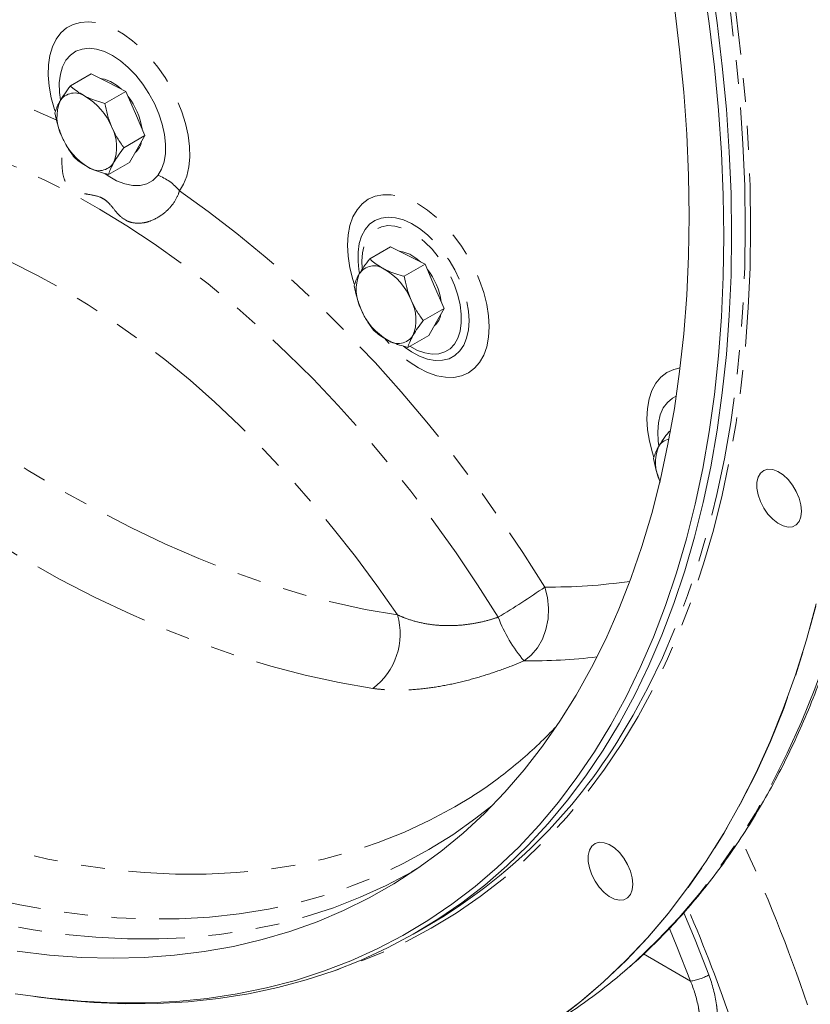
# Model space of a CAD drawing. Units: millimetres. Extents: x 11 to 1180, y 5 to 832.
# Drawn here: x 930 to 972, y 593 to 646 of the extents above; entities that cross this region are included whole.
import ezdxf

# ---------------------------------------------------------------- set-up
doc = ezdxf.new("R2010")
doc.units = ezdxf.units.MM
doc.linetypes.add('PHANTOM', pattern=[12.7, 6.35, -1.27, 1.27, -1.27, 1.27, -1.27])

msp = doc.modelspace()

# ---------------------------------------------------------------- linework, layer by layer
at = {"color": 7, "linetype": 'Continuous', "lineweight": 15}
for p, q in [((934.218558, 642.855958), (933.105544, 642.213429)), ((934.218558, 642.855958), (935.135363, 642.392204)), ((935.135363, 642.392204), (936.052169, 641.92845)), ((936.052169, 641.92845), (934.939155, 641.28592)), ((936.052169, 641.92845), (936.559698, 640.751357)), ((936.559698, 640.751357), (937.067227, 639.574265)), ((937.067227, 639.574265), (935.954213, 638.931736)), ((937.067227, 639.574265), (936.65795, 638.860927)), ((936.65795, 638.860927), (936.248674, 638.147589)), ((936.248674, 638.147589), (935.13566, 637.50506)), ((950.128461, 633.671366), (949.015447, 633.028837)), ((950.128461, 633.671366), (951.045266, 633.207613)), ((951.045266, 633.207613), (951.962072, 632.743858)), ((951.962072, 632.743858), (950.849058, 632.101329)), ((951.962072, 632.743858), (952.4696, 631.566766)), ((952.4696, 631.566766), (952.97713, 630.389674)), ((952.97713, 630.389674), (951.864116, 629.747144)), ((952.97713, 630.389674), (952.567853, 629.676336)), ((952.567853, 629.676336), (952.158576, 628.962998)), ((952.158576, 628.962998), (951.045562, 628.320469)), ((965.010249, 623.893258), (964.925349, 623.844246)), ((951.547868, 600.631881), (951.279606, 600.476774)), ((951.489102, 597.237381), (952.213891, 597.655792)), ((931.114853, 593.849605), (931.43462, 593.805997))]:
    msp.add_line(p, q, dxfattribs=at)
at = {"color": 8, "linetype": 'PHANTOM', "lineweight": 0}
for p, q in [((948.603779, 632.905806), (948.622037, 632.536963)), ((963.572583, 596.098151), (966.07167, 594.655459))]:
    msp.add_line(p, q, dxfattribs=at)
at = {"color": 8, "linetype": 'PHANTOM', "lineweight": 0, "flags": 128}
for points in [[(866.518253, 734.620092), (867.058233, 735.100676), (868.260993, 736.086361), (869.510956, 736.998205), (870.806766, 737.835222), (872.14702, 738.596511), (873.530272, 739.281244), (874.955019, 739.888683), (876.419725, 740.418168), (877.9228, 740.869129), (879.462625, 741.241072), (881.037526, 741.533603), (882.645802, 741.746395), (884.285715, 741.879228), (885.955486, 741.931955), (887.653314, 741.904516), (889.377355, 741.796946), (891.12575, 741.609357), (892.896601, 741.341951), (894.687996, 740.995021), (896.497996, 740.56894), (898.324641, 740.06417), (900.165956, 739.481261), (902.019947, 738.820833), (903.88461, 738.083614), (905.757925, 737.27039), (907.637867, 736.382053), (909.5224, 735.41955), (911.409486, 734.383933), (913.297083, 733.276324), (915.183147, 732.097909), (917.065639, 730.849976), (918.942522, 729.53387), (920.811763, 728.151021), (922.671341, 726.702911), (924.519244, 725.191123), (926.353473, 723.617278), (928.172042, 721.983094), (929.972982, 720.29033), (931.754348, 718.54082), (933.514208, 716.73645), (935.250659, 714.879191), (936.961826, 712.971031), (938.645854, 711.014051), (940.300918, 709.010362), (941.925234, 706.962127), (943.517039, 704.871574), (945.07461, 702.740956), (946.596267, 700.572583), (948.08036, 698.368799), (949.52528, 696.13199), (950.929471, 693.864574), (952.291407, 691.569005), (953.609618, 689.247771), (954.882674, 686.90338), (956.109203, 684.538369), (957.287871, 682.155301), (958.417412, 679.756746), (959.496593, 677.34531), (960.524254, 674.923594), (961.499279, 672.494222), (962.420609, 670.059823), (963.287259, 667.623032), (964.098286, 665.186478), (964.852804, 662.752812), (965.550007, 660.324656), (966.189138, 657.904639), (966.769505, 655.495382), (967.290477, 653.099493), (967.751495, 650.719559), (968.152054, 648.358163), (968.491726, 646.017856), (968.770143, 643.701169), (968.987004, 641.410609), (969.142073, 639.148657), (969.23518, 636.91776), (969.266227, 634.720332)], [(968.983379, 634.720332), (968.952412, 636.912343), (968.859531, 639.137744), (968.704847, 641.394121), (968.488523, 643.679034), (968.210791, 645.990012), (967.871956, 648.324553), (967.472383, 650.68013), (967.012498, 653.054198), (966.492811, 655.444183), (965.913877, 657.847501), (965.276322, 660.261554), (964.580835, 662.683727), (963.828172, 665.111401), (963.019147, 667.541944), (962.154636, 669.972731), (961.235572, 672.401131), (960.262949, 674.824516), (959.237821, 677.240262), (958.161301, 679.645757), (957.034548, 682.038396), (955.858782, 684.415593), (954.635278, 686.774777), (953.365356, 689.113391), (952.050396, 691.428905), (950.691816, 693.718815), (949.291086, 695.980641), (947.849725, 698.21194), (946.36929, 700.41029), (944.851385, 702.573322), (943.297652, 704.698689), (941.709769, 706.784094), (940.089457, 708.827274), (938.43847, 710.826029), (936.758594, 712.778185), (935.051644, 714.681641), (933.319471, 716.534326), (931.563948, 718.334245), (929.786973, 720.079444), (927.990471, 721.768034), (926.176383, 723.398195), (924.346675, 724.968158), (922.503327, 726.476222), (920.648331, 727.920762), (918.783696, 729.30021), (916.911439, 730.613073), (915.033586, 731.857927), (913.15217, 733.033433), (911.269225, 734.13832), (909.38679, 735.171381), (907.506901, 736.131512), (905.631593, 737.017662), (903.762894, 737.828878), (901.902827, 738.564284), (900.053404, 739.223083), (898.216628, 739.804553), (896.394484, 740.308082), (894.588944, 740.733115), (892.801964, 741.079187), (891.035476, 741.34593), (889.291391, 741.533063), (887.571599, 741.640364), (886.380361, 741.667939)], [(962.559552, 595.186209), (963.122902, 595.682841), (964.320415, 596.823812), (965.467094, 598.036985), (966.56179, 599.321151), (967.603407, 600.675019), (968.590903, 602.097232), (969.52328, 603.586363), (970.399608, 605.14092), (971.219006, 606.759347), (971.980658, 608.44002), (972.683794, 610.181253), (973.327713, 611.9813), (973.911774, 613.838355), (974.43538, 615.750561), (974.898015, 617.715998), (975.299211, 619.732696), (975.638567, 621.798635), (975.91574, 623.911742), (976.130463, 626.069896), (976.282507, 628.270939), (976.371727, 630.512661), (976.398032, 632.792815), (976.361396, 635.109115), (976.26185, 637.459243), (976.099506, 639.840834), (975.874515, 642.25151), (975.587111, 644.688847), (975.237576, 647.150406), (974.826265, 649.633715), (974.353588, 652.136289), (973.82002, 654.655617), (973.226097, 657.189171), (972.572405, 659.73442), (971.859612, 662.288803), (971.08843, 664.849757), (970.259623, 667.414726), (969.374033, 669.981129), (968.432541, 672.546402), (967.436095, 675.107961), (966.38569, 677.663249), (965.282385, 680.209695), (964.127277, 682.744757), (962.921535, 685.265883), (961.666354, 687.770556), (960.363005, 690.256257), (959.012794, 692.720492), (957.617064, 695.160799), (956.177225, 697.574724), (954.694713, 699.959858), (953.17102, 702.313798), (951.607669, 704.634187), (950.006231, 706.918701), (948.36831, 709.165046), (946.695546, 711.370978), (944.989621, 713.534274), (943.252241, 715.652775), (941.485147, 717.724355), (939.690113, 719.746938), (937.868937, 721.71849), (936.023448, 723.63704), (934.155493, 725.500666), (932.266945, 727.307495), (930.359698, 729.055722), (928.435664, 730.743586), (926.496771, 732.369396), (924.544964, 733.93153)], [(922.809674, 733.027912), (924.764135, 731.464811), (926.70569, 729.837914), (928.632392, 728.148839), (930.542311, 726.399283), (932.433528, 724.591004), (934.304146, 722.725817), (936.152293, 720.805585), (937.976109, 718.832243), (939.773767, 716.807767), (941.543463, 714.734186), (943.283424, 712.613587), (944.991902, 710.448094), (946.667187, 708.239873), (948.307592, 705.991145), (949.911477, 703.704165), (951.47723, 701.381227), (953.00328, 699.024661), (954.488101, 696.636826), (955.9302, 694.22013), (957.328127, 691.776988), (958.680487, 689.309851), (959.985917, 686.821197), (961.243116, 684.313519), (962.450813, 681.789333), (963.607796, 679.251178), (964.712913, 676.701593), (965.765051, 674.143135), (966.763157, 671.578373), (967.706224, 669.009879), (968.59331, 666.440234), (969.423529, 663.872007), (970.196039, 661.30778), (970.910075, 658.750124), (971.564911, 656.201608), (972.159898, 653.664783), (972.69443, 651.1422), (973.167982, 648.636382), (973.580073, 646.149847), (973.930292, 643.685088), (974.218281, 641.244581), (974.443762, 638.830769), (974.606501, 636.446076), (974.706331, 634.092897), (974.743162, 631.773588), (974.716958, 629.490474), (974.627733, 627.245853), (974.475583, 625.041971), (974.260665, 622.881038), (973.983186, 620.765227), (973.643435, 618.696653), (973.241744, 616.677396), (972.778513, 614.709484), (972.254222, 612.794885), (971.669382, 610.935522), (971.024583, 609.133265), (970.320477, 607.389914), (969.557767, 605.707221), (968.737221, 604.086874), (967.859655, 602.530502), (966.925955, 601.03966), (965.937052, 599.61585), (964.89395, 598.260492), (963.797684, 596.974951), (962.649356, 595.760521), (961.45012, 594.618412), (960.877813, 594.1143)], [(951.279606, 600.476774), (951.23767, 600.452913), (949.899344, 599.743647), (948.518666, 599.111582), (947.097193, 598.557437), (945.636525, 598.081838), (944.138318, 597.685315), (942.604262, 597.368316), (941.036083, 597.131209), (939.435559, 596.974256), (937.804492, 596.897628), (936.144723, 596.901417), (934.458127, 596.985625), (932.746608, 597.150143), (931.012098, 597.394794), (929.256554, 597.719305), (927.48196, 598.123298), (925.690316, 598.606329), (923.883647, 599.167851), (922.063992, 599.807221), (920.233405, 600.523729), (918.393952, 601.316553), (916.54771, 602.18481), (914.696763, 603.127516), (912.8432, 604.143604), (910.989113, 605.231929), (909.136597, 606.391269), (907.287741, 607.620302), (905.444634, 608.917651), (903.609354, 610.281844), (901.783976, 611.711348), (899.970558, 613.204543), (898.171149, 614.759753), (896.387777, 616.375211), (894.622459, 618.049097), (892.877186, 619.77953), (891.153929, 621.564545), (889.454631, 623.402132), (887.781214, 625.290215), (886.135561, 627.226666), (884.519538, 629.209295), (882.934964, 631.235865), (881.383625, 633.304092), (879.867279, 635.411635), (878.387635, 637.556123), (876.946363, 639.735126), (875.545088, 641.946191), (874.185394, 644.186819), (872.868816, 646.454484), (871.59684, 648.746619), (870.370902, 651.060646), (869.192384, 653.393944), (868.062619, 655.743886), (866.98288, 658.107815), (865.954386, 660.483063), (864.978302, 662.86695), (864.055728, 665.256782), (863.187698, 667.649868), (862.375207, 670.043498), (861.619156, 672.434978), (860.920409, 674.821603), (860.27975, 677.200681), (859.697908, 679.569523), (859.175534, 681.92546), (858.713215, 684.265832), (858.311482, 686.587992), (857.970782, 688.889323), (857.691502, 691.167227), (857.473955, 693.419131), (857.318391, 695.642493), (857.224983, 697.834803), (857.193837, 699.993588)], [(932.289177, 640.877814), (932.259577, 640.969156), (932.090265, 641.589962), (931.980427, 642.197187), (931.931875, 642.780804), (931.94541, 643.331182), (932.020809, 643.839237), (932.156829, 644.296582), (932.351222, 644.695666), (932.600781, 645.029903), (932.901386, 645.293773), (933.248076, 645.482923), (933.635127, 645.594233), (934.056151, 645.625864), (934.504197, 645.577291), (934.971871, 645.449318), (935.451452, 645.244058), (935.935024, 644.964898), (936.414605, 644.616445), (936.882279, 644.204454), (937.330325, 643.735723), (937.751349, 643.217989), (938.1384, 642.6598), (938.48509, 642.07037), (938.785695, 641.459428), (939.035254, 640.837057), (939.229647, 640.213531), (939.365667, 639.599141), (939.441066, 639.004032), (939.454601, 638.438026), (939.406049, 637.910467), (939.29621, 637.430059), (939.126899, 637.004736), (938.900908, 636.641517), (938.900908, 636.641517)], [(918.807355, 643.213536), (920.219249, 643.284601), (921.66593, 643.257304), (923.144147, 643.131711), (924.650575, 642.908097), (926.181828, 642.586972), (927.734463, 642.169053), (929.304991, 641.655281), (930.88988, 641.046813), (932.377202, 640.395472)], [(955.851271, 613.991099), (954.749169, 615.718374), (953.605326, 617.410862), (952.422098, 619.065084), (951.201924, 620.677627), (949.947318, 622.24517), (948.660864, 623.764484), (947.345214, 625.232434), (946.003079, 626.646), (944.637223, 628.002268), (943.250462, 629.298444), (941.845652, 630.531857), (940.425688, 631.699962), (938.993497, 632.800357), (937.552028, 633.830773), (936.104253, 634.789087), (934.653154, 635.673323), (933.201721, 636.48166), (931.752945, 637.212435), (930.309811, 637.864138), (928.875293, 638.435429), (927.452346, 638.925128), (926.043902, 639.332231), (924.652864, 639.655895), (923.282097, 639.895454)], [(938.900908, 636.641517), (940.431314, 635.549377), (941.951925, 634.382775), (943.459596, 633.14412), (944.95121, 631.835974), (946.423685, 630.46104), (947.873973, 629.022164), (949.299081, 627.522315), (950.696058, 625.964599), (952.062018, 624.352235), (953.394136, 622.688556), (954.689659, 620.977002), (955.945908, 619.221111), (957.160286, 617.424512), (958.330281, 615.590927)], [(948.199036, 631.693351), (948.125805, 631.926667), (947.967549, 632.556383), (947.871499, 633.169436), (947.839298, 633.755336), (947.871499, 634.304059), (947.967549, 634.806215), (948.125805, 635.253215), (948.343558, 635.637405), (948.617084, 635.952218), (948.941703, 636.192263), (949.311859, 636.353433), (949.72122, 636.432971), (950.16278, 636.429518), (950.628987, 636.343131), (951.11186, 636.175289), (951.603141, 635.928863), (952.094421, 635.608069), (952.577294, 635.218397), (953.0435, 634.766514), (953.485061, 634.260152), (953.894422, 633.707976), (954.264579, 633.119432), (954.589197, 632.504591), (954.862723, 631.873971), (955.080476, 631.238369), (955.238732, 630.60865), (955.334782, 629.995597), (955.366982, 629.409697), (955.366982, 629.409697)], [(950.497761, 614.108914), (949.395641, 615.682422), (948.256588, 617.216389), (947.083122, 618.707439), (945.877837, 620.152261), (944.643395, 621.547669), (943.382526, 622.890573), (942.098017, 624.17801), (940.792708, 625.407133), (939.469484, 626.575225), (938.13127, 627.679704), (936.781023, 628.718126), (935.421729, 629.6882), (934.056392, 630.587776), (932.688031, 631.41487), (931.319669, 632.167652), (929.954332, 632.844461), (928.595038, 633.443794), (927.244791, 633.964335), (925.906577, 634.404924), (924.583353, 634.764595), (923.278044, 635.042549), (921.993535, 635.238175), (920.732666, 635.351039), (919.498224, 635.380887), (918.292939, 635.327658), (917.119473, 635.191463), (915.980421, 634.972618), (914.8783, 634.671591)], [(948.448068, 632.465401), (948.403153, 632.884227), (948.403153, 633.381674), (948.465876, 633.837612), (948.589983, 634.242321), (948.772829, 634.587179), (949.010519, 634.864832), (949.297985, 635.069367), (949.629101, 635.196423), (949.996811, 635.243286), (950.393276, 635.208966), (950.810047, 635.09419), (951.238242, 634.901405), (951.668732, 634.634722), (952.092345, 634.29982), (952.500051, 633.903841), (952.883159, 633.455222), (953.233508, 632.963526), (953.543627, 632.439233), (953.806906, 631.89352), (954.017737, 631.338012), (954.171624, 630.78455), (954.265289, 630.244932), (954.296733, 629.730659), (954.296733, 629.730659)], [(914.8783, 634.671591), (916.594665, 632.985661), (918.331315, 631.358823), (920.086062, 629.793112), (921.856693, 628.290513), (923.640978, 626.852914), (925.436665, 625.482132), (927.241494, 624.179893), (929.053188, 622.947833), (930.869463, 621.787513), (932.688031, 620.700389), (934.506598, 619.687839), (936.322874, 618.751132), (938.134567, 617.891455), (939.939396, 617.109884), (941.735083, 616.407409), (943.519368, 615.784917), (945.289999, 615.24319), (947.044746, 614.782912), (948.781396, 614.404657), (950.497761, 614.108914)], [(969.266227, 634.720332), (969.23518, 632.558749), (969.142073, 630.435351), (968.987004, 628.352438), (968.770143, 626.312261), (968.491726, 624.317027), (968.152054, 622.368897), (967.751495, 620.469976), (967.290477, 618.622323), (966.769505, 616.827934), (966.189138, 615.088756), (965.550007, 613.406663), (964.852804, 611.783481), (964.098286, 610.220963), (963.287259, 608.720801), (962.420609, 607.284622), (961.499279, 605.913968), (960.524254, 604.610337), (959.496593, 603.375133), (958.417412, 602.209692), (957.287871, 601.115277), (956.109203, 600.093071), (954.882674, 599.14418), (953.609618, 598.269628), (952.291407, 597.470368), (950.929471, 596.747257), (949.52528, 596.101085), (948.08036, 595.532546), (947.01945, 595.17282)], [(951.151694, 628.381737), (951.553017, 628.168124), (951.950676, 628.02762), (952.331904, 627.965651), (952.687761, 627.983676), (953.009911, 628.081271), (953.290798, 628.256149), (953.523841, 628.504208), (953.703579, 628.819639), (953.825797, 629.195044), (953.887631, 629.621625), (953.887631, 630.089382), (953.825797, 630.587357), (953.703579, 631.103872), (953.523841, 631.626821), (953.290798, 632.143949), (953.009911, 632.64313), (952.687761, 633.11267), (952.331904, 633.54156), (951.950676, 633.91975), (951.553017, 634.23837), (951.148245, 634.489957), (950.745848, 634.668612), (950.355259, 634.770145), (949.985632, 634.792182), (949.645631, 634.734201), (949.343224, 634.597565), (949.085503, 634.385474), (948.878505, 634.102899), (948.727084, 633.756466), (948.634786, 633.354292), (948.603779, 632.905806), (948.603779, 632.905806)], [(962.385643, 607.720016), (963.019147, 608.784876), (963.828172, 610.281339), (964.580835, 611.840005), (965.276322, 613.459187), (965.913877, 615.137134), (966.492811, 616.872029), (967.012498, 618.661996), (967.472383, 620.505093), (967.871956, 622.399332), (968.210791, 624.342663), (968.488523, 626.332979), (968.704847, 628.368129), (968.859531, 630.445912), (968.952412, 632.564074), (968.983379, 634.720332)], [(949.187485, 610.206141), (947.400093, 610.514124), (945.591577, 610.908029), (943.764215, 611.387357), (941.920311, 611.951503), (940.062188, 612.599757), (938.19219, 613.331302), (936.312674, 614.145209), (934.426009, 615.040464), (932.534572, 616.015938), (930.640747, 617.070387), (928.746923, 618.202501), (926.855486, 619.410834), (924.968821, 620.693876), (923.089305, 622.050012), (921.219307, 623.477521), (919.361184, 624.97461), (917.51728, 626.53939), (915.689918, 628.169889), (913.881402, 629.864052), (912.09401, 631.619749)], [(955.366982, 629.409697), (955.334782, 628.860974), (955.238732, 628.358818), (955.080476, 627.911821), (954.862723, 627.527628), (954.589197, 627.212815), (954.264579, 626.972772), (953.894422, 626.8116), (953.485061, 626.732062), (953.0435, 626.735515), (952.577294, 626.821901), (952.094421, 626.989746), (951.603141, 627.236173), (951.11186, 627.556966), (950.628987, 627.946636), (950.16278, 628.398519), (949.785101, 628.826366)], [(954.296733, 629.730659), (954.265289, 629.252692), (954.171624, 628.821217), (954.017737, 628.445433), (953.806906, 628.133344), (953.543627, 627.891604), (953.233508, 627.725367), (952.883159, 627.638174), (952.500051, 627.631883), (952.092345, 627.706631), (951.668732, 627.860826), (951.238242, 628.091173), (950.902437, 628.321477)], [(964.118213, 622.480872), (964.043929, 622.714589), (963.883787, 623.341174), (963.785029, 623.951806), (963.74932, 624.536157), (963.777269, 625.084344), (963.868401, 625.587095), (964.021175, 626.035908), (964.233008, 626.423191), (964.500316, 626.742393), (964.818578, 626.988119), (965.182411, 627.156209), (965.518339, 627.23523)], [(957.22169, 611.672082), (957.601349, 611.973343), (957.929841, 612.362531), (958.195103, 612.825356), (958.38738, 613.344808), (958.499611, 613.901785), (958.527668, 614.475843), (958.470528, 615.045865), (958.330281, 615.590927)], [(954.465162, 604.472531), (953.534599, 603.907953), (952.221525, 603.199852), (950.866169, 602.568393), (949.470094, 602.014302), (948.034905, 601.538215), (946.562246, 601.140681), (945.053813, 600.82215), (943.511339, 600.582998), (941.936593, 600.423495), (940.331391, 600.343823), (938.697573, 600.344074), (937.037016, 600.424249), (935.351632, 600.584253), (933.643355, 600.823902), (931.914147, 601.142925), (930.165997, 601.54096), (928.400914, 602.017535), (926.620925, 602.572117), (924.828075, 603.204055), (923.024426, 603.912635), (921.21205, 604.697037)], [(955.50836, 603.965331), (954.668186, 603.306942), (953.436761, 602.436164), (952.159988, 601.640257), (950.839308, 600.920126), (949.476221, 600.276579), (948.072263, 599.710347), (946.629023, 599.22207), (945.14813, 598.812297), (943.63126, 598.481496), (942.080124, 598.230036), (940.49648, 598.05821), (938.882116, 597.966196), (937.238855, 597.954116), (935.568557, 598.021974), (933.87311, 598.169688), (932.154429, 598.397104), (930.414456, 598.703957), (928.655159, 599.089902), (926.878526, 599.554503), (925.086567, 600.097234), (923.281304, 600.717485), (921.464781, 601.414546), (919.639049, 602.18764), (917.806172, 603.035886)], [(965.710842, 598.276177), (966.311027, 596.848806), (967.045918, 594.983029)], [(966.07167, 594.655459), (965.34545, 596.498952), (964.951264, 597.444674)]]:
    msp.add_lwpolyline(points, dxfattribs=at)
at = {"color": 7, "linetype": 'Continuous', "lineweight": 15, "flags": 128}
for points in [[(967.840341, 634.237227), (967.809131, 636.434972), (967.715523, 638.666355), (967.559622, 640.928935), (967.341607, 643.220233), (967.061704, 645.537749), (966.72023, 647.878944)], [(967.147168, 647.906141), (967.486002, 645.5716), (967.763734, 643.260622), (967.980058, 640.975709), (968.134742, 638.719332), (968.227623, 636.493931), (968.25859, 634.30192)], [(965.992765, 635.30381), (965.961587, 637.46482), (965.868079, 639.659393), (965.712352, 641.885049), (965.494584, 644.139274), (965.215014, 646.419528)], [(932.573417, 641.478952), (932.524275, 641.875297), (932.515619, 642.374625), (932.571678, 642.832439), (932.69117, 643.238248), (932.871355, 643.582751), (933.108104, 643.858051), (933.395992, 644.057844), (933.728421, 644.177546), (934.097775, 644.214421), (934.495588, 644.167618), (934.912744, 644.038212), (935.339684, 643.829169), (935.766624, 643.545278), (936.18378, 643.193045), (936.581593, 642.780544), (936.950946, 642.317223), (937.283376, 641.813705), (937.571264, 641.281524), (937.808013, 640.732879), (937.988198, 640.180339), (938.107689, 639.636568), (938.163749, 639.114029), (938.155093, 638.624695), (938.081918, 638.179779), (937.945903, 637.789476), (937.750163, 637.462732), (937.750163, 637.462732)], [(934.695357, 642.614778), (934.92379, 642.576431), (935.241431, 642.453435)], [(935.241431, 642.453435), (935.563095, 642.253048), (935.799769, 642.056123)], [(937.750163, 637.462732), (937.489226, 637.199262), (937.175441, 637.018493), (936.816522, 636.924869), (936.421294, 636.92069), (935.999473, 637.006062), (935.561431, 637.178883), (935.117937, 637.434907), (934.939174, 637.560963)], [(930.272618, 596.248637), (931.997653, 596.043811), (933.698702, 595.919302), (935.373846, 595.875257), (937.021193, 595.911716), (938.638884, 596.028645), (940.225094, 596.225904), (941.778028, 596.503282), (943.295939, 596.860458), (944.777111, 597.297032), (946.219869, 597.812511), (947.62259, 598.406308), (948.983685, 599.07776), (950.30162, 599.826105), (951.574908, 600.650499), (952.802111, 601.550012), (953.981843, 602.523628), (955.112772, 603.570248), (956.193628, 604.688686), (957.223181, 605.877688), (958.200271, 607.135907), (959.123798, 608.461925), (959.992719, 609.854244), (960.806053, 611.311288), (961.562879, 612.831418), (962.262348, 614.412915), (962.903665, 616.053996), (963.486108, 617.752808), (964.009024, 619.507429), (964.471817, 621.315883), (964.873967, 623.176127), (965.215014, 625.086065), (965.494584, 627.043533), (965.712352, 629.046329), (965.868079, 631.092186), (965.961587, 633.178797), (965.992765, 635.30381)], [(930.177485, 593.988257), (931.941809, 593.745376), (933.682957, 593.582808), (935.399032, 593.500734), (937.088151, 593.499244), (938.748471, 593.578343), (940.378174, 593.737938), (941.975479, 593.977857), (943.538639, 594.297831), (945.065949, 594.697526), (946.555732, 595.176492), (948.006361, 595.734207), (949.416252, 596.370065), (950.783862, 597.083369), (952.107697, 597.873339), (953.386306, 598.739112), (954.618292, 599.679739), (955.802311, 600.694191), (956.937067, 601.781361), (958.021316, 602.940061), (959.053877, 604.16902), (960.033617, 605.4669), (960.959462, 606.832279), (961.830411, 608.263659), (962.6455, 609.759484), (963.403842, 611.31811), (964.104608, 612.937838), (964.747031, 614.616896), (965.330412, 616.353446), (965.854107, 618.14559), (966.317549, 619.99137), (966.72023, 621.888762), (967.061704, 623.8357), (967.341607, 625.830048), (967.559622, 627.869631), (967.715523, 629.952211), (967.809131, 632.075516), (967.840341, 634.237227)], [(968.25859, 634.30192), (968.227623, 632.145663), (968.134742, 630.0275), (967.980058, 627.949718), (967.763734, 625.914567), (967.486002, 623.924252), (967.147168, 621.980921), (966.747594, 620.086681), (966.287709, 618.243585), (965.768023, 616.453618), (965.189088, 614.718722), (964.551533, 613.040776), (963.856047, 611.421594), (963.103383, 609.862927), (962.294358, 608.366464), (961.429847, 606.93382), (960.510783, 605.566549), (959.53816, 604.26613), (958.513033, 603.033972), (957.436513, 601.8714), (956.309759, 600.779683), (955.133993, 599.759996), (953.910489, 598.813441), (952.640567, 597.941046), (951.325607, 597.143754), (949.967027, 596.422426), (948.566297, 595.777848), (947.124936, 595.21071), (945.644501, 594.721633), (944.126596, 594.311137), (942.572863, 593.979673), (940.98498, 593.727598), (939.364668, 593.55519), (937.713681, 593.462624), (936.033806, 593.450012), (934.326856, 593.517358), (932.594682, 593.664598), (931.43462, 593.805997)], [(950.60526, 633.430186), (950.833692, 633.39184), (951.151333, 633.268844)], [(951.151333, 633.268844), (951.472998, 633.068456), (951.709671, 632.871532)], [(948.481948, 632.267706), (948.465876, 632.355874), (948.448068, 632.465401)], [(950.902437, 628.321477), (950.810047, 628.392772), (950.809661, 628.393077)], [(964.394828, 623.100197), (964.360792, 623.337156), (964.331115, 623.84662), (964.366016, 624.318349), (964.464694, 624.74157), (964.6249, 625.106625), (964.842978, 625.40517), (965.113943, 625.630398), (965.315271, 625.734851)], [(971.976654, 619.625554), (971.94449, 619.96189), (971.849734, 620.317229), (971.697489, 620.672418), (971.495969, 621.008304), (971.256032, 621.306782), (970.990618, 621.55176), (970.714029, 621.730034), (970.441186, 621.831987), (970.186793, 621.852126), (969.964558, 621.78937), (969.786472, 621.647094), (969.662128, 621.432976), (969.598239, 621.158551), (969.598239, 620.838618), (969.662128, 620.490428), (969.786472, 620.132745), (969.964558, 619.784856), (970.186793, 619.465511), (970.441186, 619.191936), (970.714029, 618.97887), (970.990618, 618.837802), (971.256032, 618.776339), (971.495969, 618.797792), (971.697489, 618.901008), (971.849734, 619.080418), (971.94449, 619.326353), (971.976654, 619.625554)], [(972.760327, 614.698529), (972.236025, 612.783922), (971.651185, 610.924551), (971.006386, 609.12228), (970.302275, 607.378923), (969.53956, 605.69622), (968.719008, 604.075865), (967.841437, 602.519486), (966.907737, 601.028632), (965.918829, 599.604816), (964.875721, 598.249452), (963.77945, 596.963905), (962.631117, 595.749466), (961.431876, 594.607351), (960.182928, 593.538707), (958.885526, 592.544606)], [(963.008774, 599.804204), (962.97661, 600.140542), (962.881848, 600.495882), (962.729609, 600.851068), (962.528084, 601.186957), (962.288147, 601.485435), (962.022732, 601.730413), (961.746149, 601.908682), (961.473306, 602.010638), (961.218908, 602.030778), (960.996678, 601.968019), (960.818592, 601.825744), (960.694248, 601.611626), (960.630353, 601.337202), (960.630353, 601.017272), (960.694248, 600.669077), (960.818592, 600.311395), (960.996678, 599.963506), (961.218908, 599.644166), (961.473306, 599.370584), (961.746149, 599.157522), (962.022732, 599.016455), (962.288147, 598.954992), (962.528084, 598.976444), (962.729609, 599.079658), (962.881848, 599.259071), (962.97661, 599.505005), (963.008774, 599.804204)]]:
    msp.add_lwpolyline(points, dxfattribs=at)
at = {"color": 7, "linetype": 'Continuous', "lineweight": 15}
for centre, radius, start, end in [((934.625325, 640.577939), 2.235059, 157.9210407, 208.0293407), ((933.337084, 640.905937), 0.935536, 54.5076021, 146.8102082), ((932.213181, 638.781926), 3.332639, 21.9340335, 59.9851013), ((933.407711, 639.437575), 3.539513, 8.0558176, 38.5929068), ((933.331683, 638.976489), 2.23506, 337.9210441, 28.0293372), ((935.743829, 640.772499), 3.33264, 201.9339648, 239.9850649), ((935.917617, 639.432473), 0.989145, 309.6677204, 350.6424057), ((934.619922, 638.648493), 0.935538, 234.5078532, 326.8102109), ((949.246986, 631.721342), 0.935538, 54.5077362, 146.8100511), ((948.123086, 629.597338), 3.332635, 21.9340118, 59.9851208), ((949.317617, 630.252985), 3.539509, 8.0558001, 38.5929209), ((950.535236, 631.39335), 2.235067, 157.9211583, 208.0292858), ((951.653729, 631.587905), 3.332636, 201.9339431, 239.9850843), ((949.241577, 629.791896), 2.235068, 337.9211617, 28.0292824), ((951.82752, 630.247882), 0.989145, 309.667736, 350.6424372), ((950.529825, 629.463903), 0.935539, 234.5079025, 326.8101386), ((966.421099, 622.213578), 2.210985, 157.8027322, 206.8280657), ((965.066547, 622.672402), 0.788286, 100.2066609, 151.4718169), ((937.345707, 622.855158), 29.25869, 300.541547, 328.8495516), ((942.9836, 617.923721), 30.003538, 302.4640544, 310.7269367), ((941.418743, 616.725868), 29.831836, 294.8108046, 310.7146385)]:
    msp.add_arc(centre, radius, start, end, dxfattribs=at)
at = {"color": 8, "linetype": 'PHANTOM', "lineweight": 0}
for centre, radius, start, end in [((936.94388, 635.116051), 2.481332, 37.9357408, 71.03808), ((958.602571, 645.128561), 29.538889, 269.4718389, 278.2582726), ((930.955965, 655.288146), 48.22056, 301.0830438, 304.5892798), ((947.009852, 613.108572), 3.628525, 306.8801299, 16.0030336), ((963.237956, 616.791816), 7.899819, 200.7645955, 220.3971842), ((957.488672, 642.816068), 31.145131, 269.508843, 276.6586237), ((894.209124, 567.296822), 82.323178, 18.48564772, 25.11828264), ((895.542468, 567.960387), 76.733151, 18.46907661, 23.46886859), ((965.703151, 597.364062), 2.733558, 277.7477953, 299.4205187)]:
    msp.add_arc(centre, radius, start, end, dxfattribs=at)
at = {"color": 7, "linetype": 'Continuous', "lineweight": 15}
for points, knots in [([(962.613199, 595.234519), (962.702802, 595.308839), (963.19177, 595.714407), (964.036946, 596.515558), (965.145488, 597.639801), (966.204539, 598.833015), (967.217792, 600.087229), (968.183101, 601.403269), (969.099864, 602.7795), (969.967144, 604.21485), (970.784163, 605.70804), (971.55009, 607.257717), (972.264227, 608.862489), (972.925886, 610.520916), (973.534422, 612.231441), (974.08931, 613.992545), (974.589989, 615.802562), (975.036059, 617.65986), (975.427065, 619.562719), (975.762731, 621.50941), (976.04271, 623.498144), (976.266837, 625.527127), (976.434883, 627.594511), (976.546752, 629.698434), (976.602394, 631.83701), (976.601755, 634.008296), (976.544879, 636.210347), (976.43186, 638.441227), (976.262816, 640.698918), (976.037937, 642.981433), (975.757452, 645.286746), (975.421615, 647.6128), (975.030786, 649.957556), (974.585301, 652.318917), (974.08557, 654.694804), (973.532114, 657.083133), (972.925376, 659.481768), (972.26595, 661.888604), (971.554418, 664.30151), (970.791432, 666.718362), (969.977666, 669.13701), (969.113879, 671.555339), (968.200812, 673.971182), (967.239329, 676.382445), (966.230232, 678.786957), (965.174471, 681.18262), (964.072948, 683.567294), (962.926677, 685.938893), (961.736652, 688.295304), (960.503932, 690.634442), (959.22962, 692.954243), (957.914854, 695.252662), (956.56076, 697.527638), (955.1686, 699.777191), (953.739528, 701.999289), (952.274885, 704.192001), (950.775906, 706.353358), (949.243934, 708.481446), (947.680329, 710.574393), (946.086473, 712.630338), (944.463745, 714.647446), (942.81359, 716.623938), (941.137462, 718.558052), (939.436828, 720.448068), (937.713191, 722.29232), (935.968047, 724.089147), (934.202955, 725.836963), (932.419442, 727.534209), (930.619076, 729.179345), (928.803453, 730.771015), (927.006186, 732.280384), (925.700865, 733.331805), (925.006759, 733.87561), (924.895994, 733.96239)], [0, 0, 0, 0, 0.003212326, 0.017529932, 0.031854378, 0.046187033, 0.06052884, 0.074880427, 0.089242082, 0.103613755, 0.117995133, 0.13238572, 0.146784797, 0.161191541, 0.175605136, 0.190024652, 0.204449242, 0.218878054, 0.233310312, 0.24774531, 0.262182398, 0.27662102, 0.291060677, 0.305500954, 0.319941499, 0.334381932, 0.348822027, 0.363261614, 0.377700546, 0.392138718, 0.406576065, 0.421012524, 0.435448075, 0.449882711, 0.464316427, 0.478749225, 0.493181161, 0.507612239, 0.522042502, 0.536472021, 0.550900835, 0.565328975, 0.579756505, 0.594183501, 0.608610011, 0.623036103, 0.637461778, 0.651887194, 0.66631237, 0.680737323, 0.695162185, 0.709586993, 0.724011791, 0.738436653, 0.752861616, 0.767286775, 0.781712169, 0.796137846, 0.810563907, 0.824990393, 0.839417362, 0.853844893, 0.868273028, 0.882701817, 0.897131356, 0.911561682, 0.925992832, 0.940424881, 0.954857859, 0.969291789, 0.983726737, 0.99740313, 1, 1, 1, 1]), ([(933.105544, 642.213429), (932.99936, 642.074652), (932.785044, 641.794555), (932.631592, 641.544317), (932.55417, 641.418062)], [0, 0, 0, 0, 0.495458255, 1, 1, 1, 1]), ([(933.880251, 641.667643), (933.649376, 641.80452), (933.362093, 641.974839), (933.14765, 642.17427), (933.105544, 642.213429)], [0, 0, 0, 0, 0.803647808, 1, 1, 1, 1]), ([(932.55417, 641.418062), (932.544638, 641.401252), (932.472459, 641.273949), (932.364974, 641.05044), (932.313144, 640.875186), (932.286991, 640.786756)], [0, 0, 0, 0, 0.070090515, 0.530784271, 1, 1, 1, 1]), ([(934.939155, 641.28592), (934.644529, 641.371246), (934.266626, 641.480689), (933.95002, 641.633884), (933.880251, 641.667643)], [0, 0, 0, 0, 0.779636103, 1, 1, 1, 1]), ([(935.304586, 640.026797), (935.292726, 640.054795), (935.202908, 640.266828), (935.062172, 640.68312), (934.98041, 641.083763), (934.939155, 641.28592)], [0, 0, 0, 0, 0.070089058, 0.530784203, 1, 1, 1, 1]), ([(932.286991, 640.786756), (932.3297, 640.572663), (932.4159, 640.140552), (932.573105, 639.733172), (932.652422, 639.527632)], [0, 0, 0, 0, 0.49545842, 1, 1, 1, 1]), ([(935.954213, 638.931736), (935.832072, 639.099972), (935.585549, 639.439531), (935.398806, 639.829859), (935.304586, 640.026797)], [0, 0, 0, 0, 0.495456098, 1, 1, 1, 1]), ([(932.652422, 639.527632), (932.664622, 639.499829), (932.757009, 639.28928), (932.959811, 638.908816), (933.187275, 638.592286), (933.302049, 638.432571)], [0, 0, 0, 0, 0.070091409, 0.530786526, 1, 1, 1, 1]), ([(935.402838, 638.136366), (935.412709, 638.153373), (935.487461, 638.282162), (935.65701, 638.541498), (935.854542, 638.800864), (935.954213, 638.931736)], [0, 0, 0, 0, 0.070090515, 0.530784271, 1, 1, 1, 1]), ([(933.302049, 638.432571), (933.344155, 638.393411), (933.558598, 638.193974), (933.845882, 638.023657), (934.076756, 637.886783)], [0, 0, 0, 0, 0.196352129, 1, 1, 1, 1]), ([(934.076756, 637.886783), (934.146525, 637.853024), (934.463131, 637.699829), (934.841034, 637.590386), (935.13566, 637.50506)], [0, 0, 0, 0, 0.2203639, 1, 1, 1, 1]), ([(935.13566, 637.50506), (935.162412, 637.597981), (935.216407, 637.785528), (935.340319, 638.018714), (935.402838, 638.136366)], [0, 0, 0, 0, 0.495457006, 1, 1, 1, 1]), ([(949.015447, 633.028837), (948.909263, 632.890061), (948.694947, 632.609963), (948.541495, 632.359726), (948.464071, 632.233471)], [0, 0, 0, 0, 0.495458061, 1, 1, 1, 1]), ([(949.790154, 632.483052), (949.559278, 632.619928), (949.271995, 632.790247), (949.057553, 632.989679), (949.015447, 633.028837)], [0, 0, 0, 0, 0.803648586, 1, 1, 1, 1]), ([(950.849058, 632.101329), (950.554431, 632.186655), (950.176529, 632.296098), (949.859922, 632.449293), (949.790154, 632.483052)], [0, 0, 0, 0, 0.779635354, 1, 1, 1, 1]), ([(948.464071, 632.233471), (948.45454, 632.216661), (948.382363, 632.089355), (948.274875, 631.86585), (948.223046, 631.690595), (948.196893, 631.602165)], [0, 0, 0, 0, 0.070090132, 0.530784274, 1, 1, 1, 1]), ([(951.214488, 630.842206), (951.202628, 630.870204), (951.112812, 631.082237), (950.972074, 631.498528), (950.890313, 631.899172), (950.849058, 632.101329)], [0, 0, 0, 0, 0.07008874, 0.530784187, 1, 1, 1, 1]), ([(948.196893, 631.602165), (948.239602, 631.388072), (948.325803, 630.955961), (948.483008, 630.548581), (948.562325, 630.343041)], [0, 0, 0, 0, 0.495458492, 1, 1, 1, 1]), ([(948.562325, 630.343041), (948.574525, 630.315237), (948.666911, 630.104688), (948.869714, 629.724225), (949.097178, 629.407695), (949.211952, 629.24798)], [0, 0, 0, 0, 0.070091091, 0.53078651, 1, 1, 1, 1]), ([(951.864116, 629.747144), (951.741974, 629.915381), (951.495451, 630.25494), (951.308708, 630.645268), (951.214488, 630.842206)], [0, 0, 0, 0, 0.49545617, 1, 1, 1, 1]), ([(951.312741, 628.951775), (951.322612, 628.968782), (951.397362, 629.097572), (951.566914, 629.356906), (951.764445, 629.616273), (951.864116, 629.747144)], [0, 0, 0, 0, 0.070090132, 0.530784274, 1, 1, 1, 1]), ([(949.211952, 629.24798), (949.254058, 629.20882), (949.468501, 629.009383), (949.755784, 628.839066), (949.986659, 628.702191)], [0, 0, 0, 0, 0.196352375, 1, 1, 1, 1]), ([(951.045562, 628.320469), (951.072314, 628.41339), (951.126309, 628.600937), (951.250222, 628.834122), (951.312741, 628.951775)], [0, 0, 0, 0, 0.495456811, 1, 1, 1, 1]), ([(949.986659, 628.702191), (950.056428, 628.668433), (950.373034, 628.515237), (950.750936, 628.405795), (951.045562, 628.320469)], [0, 0, 0, 0, 0.2203635461, 1, 1, 1, 1]), ([(964.925349, 623.844246), (964.819165, 623.70547), (964.604849, 623.425372), (964.451396, 623.175135), (964.373973, 623.048881)], [0, 0, 0, 0, 0.495458061, 1, 1, 1, 1]), ([(964.373973, 623.048881), (964.364443, 623.03207), (964.292269, 622.904761), (964.184775, 622.681261), (964.132948, 622.506004), (964.106797, 622.417573)], [0, 0, 0, 0, 0.070089546, 0.530784598, 1, 1, 1, 1]), ([(964.106797, 622.417573), (964.149505, 622.20348), (964.235706, 621.771369), (964.392912, 621.363989), (964.472228, 621.158449)], [0, 0, 0, 0, 0.495458492, 1, 1, 1, 1]), ([(958.873191, 608.135872), (958.78772, 608.042335), (958.395773, 607.613399), (957.655911, 606.91408), (956.652322, 606.035999), (955.596496, 605.233248), (954.865547, 604.712877), (954.475195, 604.479853), (954.463403, 604.472814)], [0, 0, 0, 0, 0.064140915, 0.294135622, 0.525658484, 0.758590012, 0.99270748, 1, 1, 1, 1])]:
    msp.add_open_spline(points, degree=3, knots=knots, dxfattribs=at)
at = {"color": 8, "linetype": 'PHANTOM', "lineweight": 0}
for points, knots in [([(938.900908, 636.641517), (938.88395, 636.584664), (938.812384, 636.344748), (938.566142, 635.915187), (938.063055, 635.399049), (937.512468, 635.077092), (936.961878, 634.919827), (936.494236, 634.90423), (935.999949, 635.075929), (935.590353, 635.427722), (935.301414, 635.835609), (934.996598, 636.141443), (934.623555, 636.365237), (934.156509, 636.433696), (933.684799, 636.523606), (933.288046, 636.653797), (932.924898, 636.917579), (932.714613, 637.384466), (932.656058, 637.937683), (932.639515, 638.511474), (932.629509, 639.117524), (932.590044, 639.534077), (932.567994, 639.766814)], [0, 0, 0, 0, 0.0209044872, 0.0882161837, 0.1550601802, 0.2268319211, 0.2582167471, 0.3092778874, 0.3522421922, 0.4079893617, 0.4747013799, 0.5085554852, 0.542257949, 0.608379, 0.6462991758, 0.6846203804, 0.7351151289, 0.7892415466, 0.8471317496, 0.8928327689, 0.9401233779, 1, 1, 1, 1]), ([(950.497761, 614.108914), (950.639413, 614.048558), (951.00334, 613.893493), (951.650419, 613.702273), (952.4123, 613.571103), (953.195378, 613.528381), (953.948402, 613.565042), (954.702168, 613.675685), (955.333665, 613.823352), (955.711235, 613.945716), (955.851271, 613.991099)], [0, 0, 0, 0, 0.098381896, 0.252759636, 0.409839669, 0.543248047, 0.679744584, 0.801261665, 0.926290651, 1, 1, 1, 1]), ([(957.22169, 611.672082), (956.996506, 611.578811), (956.400674, 611.332018), (955.403494, 610.978649), (954.238681, 610.632551), (953.08009, 610.366969), (951.918833, 610.182432), (950.803434, 610.100848), (949.886377, 610.117433), (949.379299, 610.181795), (949.187485, 610.206141)], [0, 0, 0, 0, 0.0786882131, 0.2082073766, 0.3377827131, 0.4742015752, 0.6106918532, 0.7598923435, 0.9091737952, 1, 1, 1, 1]), ([(967.045917, 594.983028), (967.239362, 594.472478), (967.375787, 593.94466), (967.471573, 593.261863), (967.486935, 593.124133), (967.509728, 592.846209), (967.5171, 592.706429), (967.526778, 592.288131), (967.51683, 592.009288), (967.489636, 591.730456)], [0, 0, 0, 0, 0.5, 0.5, 0.625, 0.625, 0.75, 0.75, 1, 1, 1, 1]), ([(966.581356, 591.824241), (966.595831, 592.067861), (966.594727, 592.31125), (966.571069, 592.675989), (966.559461, 592.797818), (966.529153, 593.039853), (966.510515, 593.159747), (966.400737, 593.753885), (966.260623, 594.212418), (966.071667, 594.65546)], [0, 0, 0, 0, 0.25, 0.25, 0.375, 0.375, 0.5, 0.5, 1, 1, 1, 1])]:
    msp.add_open_spline(points, degree=3, knots=knots, dxfattribs=at)

doc.saveas('drawing.dxf')
